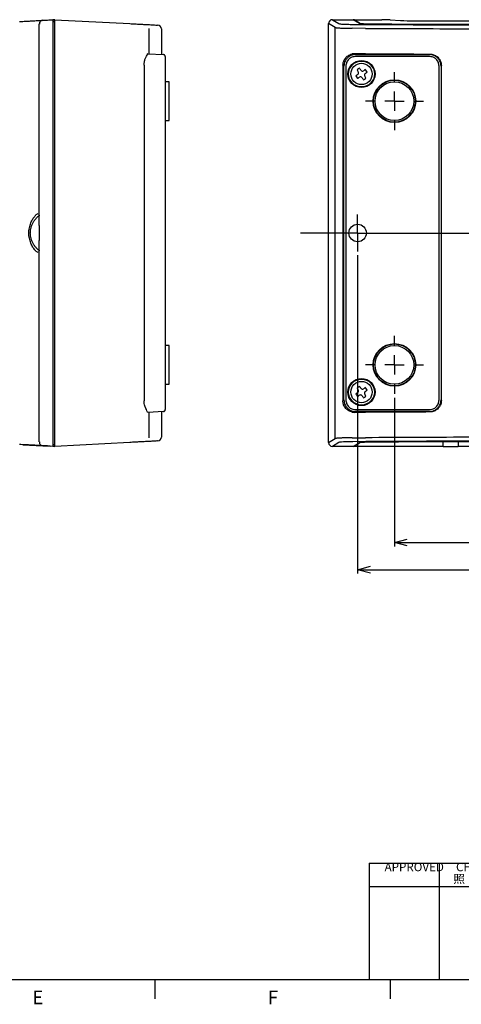
# Model space of a CAD drawing. Units: millimetres. Extents: x 12 to 569, y 15 to 410.
# Drawn here: x 286 to 400, y 15 to 268 of the extents above; entities that cross this region are included whole.
import ezdxf
from ezdxf.enums import TextEntityAlignment as Align

# ---------------------------------------------------------------- set-up
doc = ezdxf.new("R2010")
doc.units = ezdxf.units.MM
doc.linetypes.add('CENTER', pattern=[10.16, 6.35, -1.27, 1.27, -1.27])
doc.layers.add('FORMAT', color=7, linetype='Continuous')
doc.layers.add('ﾚｲﾔｰ1', color=7, linetype='Continuous')
doc.styles.add('SLDTEXTSTYLE0', font='TXT', dxfattribs={"width": 0.729167, "bigfont": 'bigfont'})
doc.styles.add('SLDTEXTSTYLE1', font='TXT', dxfattribs={"width": 0.607639, "bigfont": 'bigfont'})
doc.styles.add('SLDTEXTSTYLE3', font='TXT', dxfattribs={"width": 0.75, "bigfont": 'bigfont'})
doc.dimstyles.new('SLDDIMSTYLE0', dxfattribs={"dimtxt": 3.5, "dimasz": 3.302, "dimexe": 0, "dimexo": 0.0625, "dimgap": 0.875, "dimtad": 3, "dimdec": 0, "dimrnd": 1e-09, "dimzin": 12, "dimdsep": 46, "dimtxsty": 'SLDTEXTSTYLE3', "dimblk1": 'OPEN30', "dimblk2": 'OPEN30', "dimsah": 1, "dimcen": 0.09, "dimadec": 0, "dimazin": 3, "dimtfac": 1, "dimtdec": 0, "dimtofl": 0, "dimtmove": 0, "dimatfit": 3, "dimldrblk": 'OPEN30', "dimfxl": 1, "dimfrac": 2, "dimtolj": 1, "dimtzin": 12, "dimarcsym": 0})

# ---------------------------------------------------------------- blocks, each defined once
blk = doc.blocks.new('SW_NOTE_0')
at = {"layer": 'FORMAT', "color": 0, "insert": (0, 2.84), "char_height": 2.2, "attachment_point": 1, "style": 'SLDTEXTSTYLE0'}
blk.add_mtext('設\u3000\u3000計', dxfattribs=at)
blk = doc.blocks.new('SW_NOTE_0_2')
at = {"layer": 'FORMAT', "color": 0, "insert": (0, 2.84), "char_height": 2.2, "attachment_point": 1, "style": 'SLDTEXTSTYLE0'}
blk.add_mtext('名\u3000\u3000称', dxfattribs=at)
blk = doc.blocks.new('SW_NOTE_0_3')
at = {"layer": 'FORMAT', "color": 0, "insert": (0, 2.84), "char_height": 2.2, "attachment_point": 1, "style": 'SLDTEXTSTYLE0'}
blk.add_mtext('TITLE', dxfattribs=at)
blk = doc.blocks.new('SW_NOTE_0_4')
at = {"layer": 'FORMAT', "color": 0, "insert": (0, 2.84), "char_height": 2.2, "attachment_point": 1, "style": 'SLDTEXTSTYLE0'}
blk.add_mtext('SCALE', dxfattribs=at)
blk = doc.blocks.new('SW_NOTE_0_5')
at = {"layer": 'FORMAT', "color": 0, "insert": (0, 2.84), "char_height": 2.2, "attachment_point": 1, "style": 'SLDTEXTSTYLE0'}
blk.add_mtext('尺\u3000\u3000度', dxfattribs=at)
blk = doc.blocks.new('SW_NOTE_0_6')
at = {"layer": 'FORMAT', "color": 0, "insert": (0, 2.84), "char_height": 2.2, "attachment_point": 1, "style": 'SLDTEXTSTYLE0'}
blk.add_mtext('APPROVED', dxfattribs=at)
blk = doc.blocks.new('SW_NOTE_0_8')
at = {"layer": 'FORMAT', "color": 0, "insert": (0, 2.84), "char_height": 2.2, "attachment_point": 1, "style": 'SLDTEXTSTYLE0'}
blk.add_mtext('照\u3000\u3000査', dxfattribs=at)
blk = doc.blocks.new('SW_NOTE_0_9')
at = {"layer": 'FORMAT', "color": 0, "insert": (0, 2.84), "char_height": 2.2, "attachment_point": 1, "style": 'SLDTEXTSTYLE0'}
blk.add_mtext('CHECKED', dxfattribs=at)
blk = doc.blocks.new('SW_NOTE_0_10')
at = {"layer": 'FORMAT', "color": 0, "insert": (0, 2.84), "char_height": 2.2, "attachment_point": 1, "style": 'SLDTEXTSTYLE0'}
blk.add_mtext('製\u3000\u3000図', dxfattribs=at)
blk = doc.blocks.new('SW_NOTE_0_11')
at = {"layer": 'FORMAT', "color": 0, "insert": (0, 2.84), "char_height": 2.2, "attachment_point": 1, "style": 'SLDTEXTSTYLE0'}
blk.add_mtext('図\u3000\u3000番', dxfattribs=at)
blk = doc.blocks.new('SW_NOTE_0_12')
at = {"layer": 'FORMAT', "color": 0, "insert": (0, 2.84), "char_height": 2.2, "attachment_point": 1, "style": 'SLDTEXTSTYLE0'}
blk.add_mtext('DRAWN', dxfattribs=at)
blk = doc.blocks.new('SW_NOTE_0_13')
at = {"layer": 'FORMAT', "color": 0, "insert": (0, 2.84), "char_height": 2.2, "attachment_point": 1, "style": 'SLDTEXTSTYLE0'}
blk.add_mtext('DRAWING NO.', dxfattribs=at)
blk = doc.blocks.new('SW_NOTE_0_14')
at = {"layer": 'FORMAT', "color": 0, "insert": (4.77, -0.42), "char_height": 2, "attachment_point": 2, "style": 'SLDTEXTSTYLE0'}
blk.add_mtext('SIZE', dxfattribs=at)
blk = doc.blocks.new('TITLE')
at = {"layer": 'FORMAT', "color": 179, "linetype": 'Continuous'}
for p, q in [((-197.89, 154.06), (-197.89, 124.06)), ((-197.89, 154.06), (-10.14, 154.06)), ((-179.89, 154.06), (-179.89, 124.06)), ((-161.89, 154.06), (-161.89, 124.06)), ((-143.89, 154.06), (-143.89, 124.06)), ((-124.89, 154.06), (-124.89, 124.06)), ((-100.89, 154.06), (-100.89, 124.06)), ((-10.14, 124.06), (-10.14, 154.06)), ((-197.89, 148.06), (-124.89, 148.06)), ((-124.89, 140.06), (-10.14, 140.06)), ((-113, 136.89), (-103.34, 138.39)), ((-103.34, 138.39), (-103.34, 131.39)), ((-113, 136.89), (-113, 132.89)), ((-113, 132.89), (-103.34, 131.39)), ((-124.89, 130.06), (-100.89, 130.06)), ((-197.89, 124.06), (-10.14, 124.06))]:
    blk.add_line(p, q, dxfattribs=at)
at = {"layer": 'FORMAT', "color": 179, "linetype": 'CENTER'}
for p, q in [((-119.12, 139.78), (-119.12, 130.27)), ((-123.95, 134.89), (-101.4, 134.89))]:
    blk.add_line(p, q, dxfattribs=at)
at = {"layer": 'FORMAT', "color": 7}
blk.add_line((-107.4, 130.06), (-107.4, 124.06), dxfattribs=at)
at = {"layer": 'FORMAT', "color": 179, "linetype": 'Continuous'}
for radius in [3.5, 2]:
    blk.add_circle((-119.12, 134.89), radius, dxfattribs=at)
at = {"layer": 'FORMAT', "color": 7}
for name, p in [('SW_NOTE_0_6', (-193.95, 151.32)), ('SW_NOTE_0_9', (-175.51, 151.32)), ('SW_NOTE_0_12', (-137.55, 151.32)), ('SW_NOTE_0_4', (-123.52, 151.32)), ('SW_NOTE_0_3', (-99.23, 151.32)), ('SW_NOTE_0_8', (-176.19, 148.25)), ('SW_NOTE_0', (-158.43, 148.25)), ('SW_NOTE_0_10', (-139.55, 148.25)), ('SW_NOTE_0_5', (-123.52, 148.25)), ('SW_NOTE_0_2', (-99.23, 148.25)), ('SW_NOTE_0_13', (-99.23, 137.26)), ('SW_NOTE_0_11', (-99.23, 134.2)), ('SW_NOTE_0_14', (-120.49, 127.19))]:
    blk.add_blockref(name, p, dxfattribs=at)
at = {"layer": 'FORMAT', "color": 7, "style": 'SLDTEXTSTYLE0', "width": 0.729167}
blk.add_attdef('AUTOATTR0', text='', height=3.2, dxfattribs=at).set_placement((-105.88, 125.03), align=Align.BOTTOM_LEFT)
blk = doc.blocks.new('_Open30')
at = {"color": 0, "linetype": 'ByBlock', "lineweight": -2}
for p, q in [((-1, 0.267949), (0, 0)), ((0, 0), (-1, -0.267949)), ((0, 0), (-1, 0))]:
    blk.add_line(p, q, dxfattribs=at)
blk = doc.blocks.new('_D_4')
at = {"layer": 'ﾚｲﾔｰ1'}
for p, q in [((382.74, 170.94), (382.74, 132.66)), ((488.74, 170.94), (488.74, 132.66)), ((382.74, 133.66), (488.74, 133.66))]:
    blk.add_line(p, q, dxfattribs=at)
at = {"layer": 'ﾚｲﾔｰ1', "xscale": 3.302, "yscale": 3.302, "rotation": 180}
blk.add_blockref('_Open30', (382.74, 133.66, 10.42), dxfattribs=at)
at = {"layer": 'ﾚｲﾔｰ1', "xscale": 3.302, "yscale": 3.302}
blk.add_blockref('_Open30', (488.74, 133.66, 10.42), dxfattribs=at)
at = {"layer": 'ﾚｲﾔｰ1', "insert": (431.85, 138.17), "char_height": 3.5, "attachment_point": 1, "style": 'SLDTEXTSTYLE3'}
blk.add_mtext('106', dxfattribs=at)
blk = doc.blocks.new('_D_5')
at = {"layer": 'ﾚｲﾔｰ1'}
for p, q in [((373.24, 207.69), (373.24, 125.65)), ((498.24, 207.69), (498.24, 125.65)), ((373.24, 126.65), (498.24, 126.65))]:
    blk.add_line(p, q, dxfattribs=at)
at = {"layer": 'ﾚｲﾔｰ1', "xscale": 3.302, "yscale": 3.302, "rotation": 180}
blk.add_blockref('_Open30', (373.24, 126.65, 10.42), dxfattribs=at)
at = {"layer": 'ﾚｲﾔｰ1', "xscale": 3.302, "yscale": 3.302}
blk.add_blockref('_Open30', (498.24, 126.65, 10.42), dxfattribs=at)
at = {"layer": 'ﾚｲﾔｰ1', "insert": (431.85, 131.16), "char_height": 3.5, "attachment_point": 1, "style": 'SLDTEXTSTYLE3'}
blk.add_mtext('125', dxfattribs=at)
blk = doc.blocks.new('SW_CENTERMARKSYMBOL_0')
at = {"layer": 'ﾚｲﾔｰ1', "color": 0}
for p, q in [((0, 2.5), (0, 4.75)), ((-2.5, 0), (-14.75, 0)), ((0, 0), (-2.5, 0)), ((0, 0), (0, 2.5)), ((0, 0), (0, -2.5)), ((0, 0), (2.5, 0)), ((2.5, 0), (121.65, 0)), ((0, -2.5), (0, -4.75))]:
    blk.add_line(p, q, dxfattribs=at)
blk = doc.blocks.new('SW_CENTERMARKSYMBOL_2')
at = {"layer": 'ﾚｲﾔｰ1', "color": 0}
for p, q in [((0, 5), (0, 7.5)), ((-5, 0), (-7.5, 0)), ((0, 0), (-2.5, 0)), ((0, 0), (0, 2.5)), ((0, 0), (0, -2.5)), ((0, 0), (2.5, 0)), ((5, 0), (7.5, 0)), ((0, -5), (0, -7.5))]:
    blk.add_line(p, q, dxfattribs=at)
blk = doc.blocks.new('SW_CENTERMARKSYMBOL_3')
at = {"layer": 'ﾚｲﾔｰ1', "color": 0}
for p, q in [((0, 5), (0, 7.5)), ((-5, 0), (-7.5, 0)), ((0, 0), (-2.5, 0)), ((0, 0), (0, 2.5)), ((0, 0), (0, -2.5)), ((0, 0), (2.5, 0)), ((5, 0), (7.5, 0)), ((0, -5), (0, -7.5))]:
    blk.add_line(p, q, dxfattribs=at)

msp = doc.modelspace()

# ---------------------------------------------------------------- linework, layer by layer
at = {"color": 7, "linetype": 'Continuous', "lineweight": 25}
for p, q in [((286.37, 267.98), (286.86, 268.01)), ((291.09, 215.73), (291.09, 267.28)), ((293.93, 268.38), (295.09, 268.44)), ((294.59, 268.41), (294.59, 267.42)), ((294.59, 267.94), (295.09, 267.94)), ((294.59, 267.42), (294.59, 159.46)), ((295.09, 267.44), (295.09, 268.44)), ((295.09, 268.44), (314.49, 267.42)), ((295.09, 159.44), (295.09, 267.44)), ((318.12, 267.23), (318.5, 267.21)), ((367.44, 266.42), (365.74, 267.44)), ((365.74, 159.44), (365.74, 267.44)), ((366.74, 268.44), (368.43, 267.42)), ((366.74, 268.44), (372.06, 268.44)), ((366.74, 268.44), (379.49, 268.44)), ((371.97, 267.23), (375.34, 267.21)), ((373.72, 267.45), (372.06, 268.44)), ((373.98, 267.37), (372.32, 268.37)), ((381.62, 268.39), (384.27, 268.25)), ((387.81, 268.18), (483.67, 268.18)), ((319.44, 259.66), (319.44, 266.21)), ((322.59, 266.05), (322.59, 259.49)), ((367.44, 160.46), (367.44, 266.42)), ((375.23, 266.21), (371.86, 266.23)), ((319.13, 259.67), (323.11, 259.46)), ((323.59, 258.97), (323.55, 259.14)), ((375.23, 259.66), (372.5, 259.67)), ((372.71, 259.46), (391.77, 259.46)), ((391.77, 258.97), (372.71, 258.97)), ((318.12, 256.73), (318.12, 170.15)), ((323.59, 256.47), (323.59, 170.41)), ((369.45, 256.73), (369.45, 170.15)), ((369.71, 170.41), (369.71, 256.47)), ((370.21, 256.47), (370.21, 170.41)), ((394.26, 170.41), (394.26, 256.47)), ((394.76, 256.47), (394.76, 170.41)), ((394.86, 170.31), (394.86, 256.57)), ((373.27, 254.28), (373.12, 254.19)), ((373.31, 255.12), (373.41, 254.97)), ((374.08, 255.41), (373.98, 255.56)), ((374.92, 255.36), (374.77, 255.27)), ((375.16, 253.76), (375.06, 253.91)), ((375.21, 254.6), (375.36, 254.69)), ((324.59, 252.44), (323.59, 252.44)), ((324.59, 242.44), (324.59, 252.44)), ((373.55, 253.52), (373.7, 253.61)), ((374.4, 253.47), (374.49, 253.32)), ((323.59, 242.44), (324.59, 242.44)), ((291.07, 217.91), (291.07, 217.89)), ((291.09, 159.6), (291.09, 211.15)), ((291.07, 208.99), (291.07, 208.97)), ((324.59, 184.44), (323.59, 184.44)), ((324.59, 174.44), (324.59, 184.44)), ((323.59, 174.44), (324.59, 174.44)), ((373.31, 173.12), (373.41, 172.97)), ((374.08, 173.41), (373.98, 173.56)), ((374.92, 173.36), (374.77, 173.27)), ((375.21, 172.6), (375.36, 172.69)), ((373.27, 172.28), (373.12, 172.19)), ((373.55, 171.52), (373.7, 171.61)), ((374.4, 171.47), (374.49, 171.32)), ((375.16, 171.76), (375.06, 171.91)), ((372.71, 167.91), (391.77, 167.91)), ((323.11, 167.42), (319.13, 167.21)), ((319.44, 160.67), (319.44, 167.22)), ((322.59, 167.39), (322.59, 160.83)), ((372.5, 167.21), (375.23, 167.22)), ((391.77, 167.42), (372.71, 167.42)), ((365.74, 159.44), (367.44, 160.46)), ((371.86, 160.65), (375.23, 160.67)), ((286.86, 158.87), (286.37, 158.9)), ((286.86, 158.87), (291.99, 158.6)), ((292.03, 158.6), (293.93, 158.5)), ((295.09, 158.44), (293.93, 158.5)), ((294.59, 159.46), (294.59, 158.47)), ((294.59, 158.94), (295.09, 158.94)), ((314.49, 159.46), (295.09, 158.44)), ((295.09, 158.44), (295.09, 159.44)), ((318.5, 159.67), (318.12, 159.65)), ((368.43, 159.46), (366.74, 158.44)), ((372.05, 158.44), (366.74, 158.44)), ((395.21, 158.44), (366.74, 158.44)), ((375.34, 159.67), (371.97, 159.65)), ((372.05, 158.44), (373.71, 159.43)), ((372.31, 158.51), (373.97, 159.51)), ((395.21, 159.69), (395.21, 158.44)), ((395.21, 158.44), (395.31, 158.54)), ((395.31, 158.44), (395.31, 159.69)), ((395.31, 158.44), (399.16, 158.44)), ((399.16, 159.71), (399.16, 158.44)), ((399.16, 158.54), (399.26, 158.44)), ((399.26, 158.44), (399.26, 159.71)), ((405.21, 158.44), (399.26, 158.44))]:
    msp.add_line(p, q, dxfattribs=at)
at = {"color": 7, "linetype": 'Continuous', "lineweight": 25, "flags": 128}
msp.add_lwpolyline([(292.03, 268.28), (291.85, 268.25), (291.67, 268.19)], dxfattribs=at)
at = {"color": 7, "linetype": 'Continuous', "lineweight": 25}
for centre, radius in [((374.24, 254.44), 3.5), ((374.24, 254.44), 3.34), ((374.24, 254.44), 2.75), ((382.74, 247.44), 5.5), ((382.74, 247.44), 5.4), ((382.74, 247.44), 5), ((373.24, 213.44), 2.25), ((382.74, 179.44), 5.5), ((382.74, 179.44), 5.4), ((382.74, 179.44), 5), ((374.24, 172.44), 3.5), ((374.24, 172.44), 3.34), ((374.24, 172.44), 2.75)]:
    msp.add_circle(centre, radius, dxfattribs=at)
for centre, radius, start, end in [((292.09, 267.28), 1, 150.5493, 180), ((321.59, 266.05), 1, 360, 87), ((387.59, 339.82), 71.65, 267.3439, 270.1723), ((372.99, 254.7), 0.5, 303.1576, 33.1576), ((374.5, 255.69), 0.5, 213.1576, 303.1576), ((375.48, 254.18), 0.5, 123.1576, 213.1576), ((373.98, 253.19), 0.5, 33.1576, 123.1576), ((372.99, 172.7), 0.5, 303.1576, 33.1576), ((374.5, 173.69), 0.5, 213.1576, 303.1576), ((373.98, 171.19), 0.5, 33.1576, 123.1576), ((375.48, 172.18), 0.5, 123.1576, 213.1576), ((323.09, 167.91), 0.5, 273, 0), ((321.59, 160.83), 1, 273, 0)]:
    msp.add_arc(centre, radius, start, end, dxfattribs=at)
for centre, major_axis, ratio, start_param, end_param in [((295.14, 267.44), (-19.11, -1), 0.052264, 4.712389, 4.738561), ((366.74, 267.44), (-0.862, 0.517), 0.99484, 5.254374, 6.820609), ((372.06, 267.94), (0.431, -0.258), 0.99484, 1.570796, 2.112781), ((379.5, 268.28), (3, 0), 0.052336, 0.786775, 1.573543), ((319.13, 256.67), (0, 3), 0.11339, 6.277129, 6.490839), ((372.51, 256.67), (2.68, -1.42), 0.989563, 2.056494, 2.270204), ((431.24, 285.7), (500, 0), 0.052408, 4.600135, 4.633585), ((319.13, 170.21), (0, 3), 0.11339, 2.933939, 3.147648), ((372.51, 170.21), (2.68, 1.42), 0.989563, 4.012982, 4.226691), ((431.24, 141.18), (500, 0), 0.052408, 1.6496, 1.68305), ((295.14, 159.44), (-19.11, 1), 0.052264, 1.544624, 1.570796), ((366.74, 159.44), (-0.862, -0.517), 0.99484, 5.745762, 7.311997), ((372.06, 158.94), (0.431, 0.258), 0.99484, 4.170404, 4.712389)]:
    msp.add_ellipse(centre, major_axis=major_axis, ratio=ratio, start_param=start_param, end_param=end_param, dxfattribs=at)
for points, knots in [([(286.03, 267.97), (286.05, 267.97), (286.08, 267.97), (286.27, 267.98), (286.37, 267.98)], [0, 0, 0, 0, 0.499999, 1, 1, 1, 1]), ([(286.86, 268.01), (287.25, 268.03), (288.03, 268.07), (289.05, 268.12), (289.95, 268.17), (290.7, 268.21), (291.29, 268.24), (291.72, 268.26), (291.98, 268.28), (292.02, 268.28), (292.03, 268.28)], [0, 0, 0, 0, 0.125059, 0.250097, 0.375117, 0.500118, 0.625104, 0.750076, 0.87504, 1, 1, 1, 1]), ([(291.68, 268.2), (291.6, 268.15), (291.42, 268.05), (291.24, 267.82), (291.14, 267.56), (291.14, 267.37), (291.14, 267.28)], [0, 0, 0, 0, 0.249748, 0.506059, 0.759008, 1, 1, 1, 1]), ([(292.03, 268.28), (292.06, 268.28), (292.12, 268.28), (292.55, 268.31), (293.18, 268.34), (293.68, 268.37), (293.93, 268.38)], [0, 0, 0, 0, 0.2498468, 0.4997811, 0.7498423, 1, 1, 1, 1]), ([(314.49, 267.42), (314.94, 267.4), (315.85, 267.35), (316.99, 267.29), (317.83, 267.25), (318.02, 267.24), (318.12, 267.23)], [0, 0, 0, 0, 0.250146, 0.500204, 0.750148, 1, 1, 1, 1]), ([(318.5, 267.21), (318.98, 267.19), (319.96, 267.14), (320.91, 267.09), (321.53, 267.05), (321.6, 267.05), (321.64, 267.05)], [0, 0, 0, 0, 0.2499994, 0.5000022, 0.7499989, 1, 1, 1, 1]), ([(368.43, 267.42), (368.52, 267.4), (368.69, 267.35), (369.51, 267.29), (370.62, 267.25), (371.52, 267.24), (371.97, 267.23)], [0, 0, 0, 0, 0.250146, 0.500204, 0.750148, 1, 1, 1, 1]), ([(377, 267.27), (376.58, 267.27), (375.74, 267.28), (374.71, 267.33), (373.95, 267.38), (373.79, 267.42), (373.72, 267.45)], [0, 0, 0, 0, 0.2503599, 0.5004366, 0.7502544, 1, 1, 1, 1]), ([(375.34, 267.21), (379.98, 267.19), (389.27, 267.14), (403.24, 267.09), (417.23, 267.05), (426.57, 267.05), (431.24, 267.05)], [0, 0, 0, 0, 0.2499994, 0.5000022, 0.7499989, 1, 1, 1, 1]), ([(431.24, 267.12), (426.71, 267.12), (417.65, 267.12), (404.07, 267.15), (390.51, 267.2), (381.5, 267.25), (377, 267.27)], [0, 0, 0, 0, 0.24997, 0.500007, 0.750031, 1, 1, 1, 1]), ([(367.44, 266.42), (367.47, 266.42), (367.52, 266.4), (367.68, 266.38), (367.92, 266.35), (368.28, 266.32), (368.84, 266.29), (369.5, 266.27), (370.25, 266.25), (371.04, 266.24), (371.59, 266.24), (371.86, 266.23)], [0, 0, 0, 0, 0.095424, 0.178831, 0.250216, 0.380421, 0.500211, 0.630449, 0.757157, 0.880339, 1, 1, 1, 1]), ([(375.23, 266.21), (379.88, 266.19), (389.19, 266.14), (403.2, 266.09), (417.21, 266.06), (426.56, 266.05), (431.24, 266.05)], [0, 0, 0, 0, 0.250199, 0.500265, 0.750198, 1, 1, 1, 1]), ([(318.12, 256.73), (318.14, 257.02), (318.18, 257.6), (318.44, 258.39), (318.76, 259.07), (318.98, 259.46), (319.04, 259.58), (319.06, 259.61)], [0, 0, 0, 0, 0.208157, 0.415253, 0.646686, 0.912408, 1, 1, 1, 1]), ([(323.47, 259.28), (323.46, 259.29), (323.42, 259.36), (323.3, 259.43), (323.17, 259.45), (323.11, 259.46)], [0, 0, 0, 0, 0.0841106, 0.5589576, 1, 1, 1, 1]), ([(323.55, 259.14), (323.53, 259.19), (323.49, 259.28), (323.38, 259.37), (323.25, 259.42), (323.16, 259.41), (323.12, 259.41)], [0, 0, 0, 0, 0.247151, 0.500594, 0.753498, 1, 1, 1, 1]), ([(323.59, 258.97), (323.59, 258.93), (323.59, 258.85), (323.59, 258.28), (323.59, 257.45), (323.59, 256.8), (323.59, 256.47)], [0, 0, 0, 0, 0.250093, 0.5, 0.749907, 1, 1, 1, 1]), ([(369.45, 256.73), (369.48, 257.02), (369.53, 257.6), (369.93, 258.39), (370.56, 259.07), (371.27, 259.46), (371.74, 259.58), (371.86, 259.61)], [0, 0, 0, 0, 0.208157, 0.415253, 0.646686, 0.912408, 1, 1, 1, 1]), ([(372.71, 259.46), (372.5, 259.45), (372.1, 259.43), (371.35, 259.19), (370.54, 258.64), (369.99, 257.83), (369.75, 257.08), (369.73, 256.67), (369.71, 256.47)], [0, 0, 0, 0, 0.1304405, 0.2574299, 0.5, 0.7425645, 0.8695553, 1, 1, 1, 1]), ([(372.71, 258.97), (372.38, 258.93), (371.73, 258.85), (370.9, 258.28), (370.32, 257.45), (370.25, 256.8), (370.21, 256.47)], [0, 0, 0, 0, 0.250093, 0.5, 0.749907, 1, 1, 1, 1]), ([(394.76, 256.47), (394.75, 256.67), (394.73, 257.08), (394.48, 257.83), (393.94, 258.64), (393.12, 259.19), (392.37, 259.43), (391.97, 259.45), (391.77, 259.46)], [0, 0, 0, 0, 0.130441, 0.25743, 0.5, 0.742564, 0.869555, 1, 1, 1, 1]), ([(394.26, 256.47), (394.23, 256.8), (394.15, 257.45), (393.57, 258.28), (392.75, 258.85), (392.09, 258.93), (391.77, 258.97)], [0, 0, 0, 0, 0.250093, 0.5, 0.749907, 1, 1, 1, 1]), ([(391.88, 259.57), (392.21, 259.54), (392.88, 259.47), (393.78, 258.95), (394.45, 258.18), (394.81, 257.34), (394.85, 256.78), (394.86, 256.57)], [0, 0, 0, 0, 0.214955, 0.429901, 0.645061, 0.860455, 1, 1, 1, 1]), ([(373.12, 254.19), (373.08, 254.16), (372.96, 254.08), (372.84, 254.01), (372.76, 253.95)], [0, 0, 0, 0, 0.30227, 1, 1, 1, 1]), ([(372.76, 253.95), (372.88, 253.78), (373.03, 253.55), (373.17, 253.33), (373.2, 253.28)], [0, 0, 0, 0, 0.8004702, 1, 1, 1, 1]), ([(373.75, 255.91), (373.57, 255.8), (373.35, 255.65), (373.13, 255.51), (373.08, 255.48)], [0, 0, 0, 0, 0.80047, 1, 1, 1, 1]), ([(373.08, 255.48), (373.14, 255.39), (373.22, 255.27), (373.3, 255.15), (373.31, 255.12)], [0, 0, 0, 0, 0.769276, 1, 1, 1, 1]), ([(373.98, 255.56), (373.96, 255.6), (373.88, 255.72), (373.81, 255.83), (373.75, 255.91)], [0, 0, 0, 0, 0.30227, 1, 1, 1, 1]), ([(375.27, 255.6), (375.18, 255.54), (375.07, 255.46), (374.95, 255.38), (374.92, 255.36)], [0, 0, 0, 0, 0.769276, 1, 1, 1, 1]), ([(375.71, 254.93), (375.6, 255.1), (375.45, 255.33), (375.3, 255.55), (375.27, 255.6)], [0, 0, 0, 0, 0.80047, 1, 1, 1, 1]), ([(375.36, 254.69), (375.4, 254.72), (375.51, 254.8), (375.63, 254.87), (375.71, 254.93)], [0, 0, 0, 0, 0.30227, 1, 1, 1, 1]), ([(373.2, 253.28), (373.29, 253.34), (373.41, 253.42), (373.53, 253.5), (373.55, 253.52)], [0, 0, 0, 0, 0.7692764, 1, 1, 1, 1]), ([(374.49, 253.32), (374.52, 253.28), (374.59, 253.16), (374.67, 253.05), (374.72, 252.97)], [0, 0, 0, 0, 0.3022701, 1, 1, 1, 1]), ([(374.72, 252.97), (374.9, 253.08), (375.13, 253.23), (375.35, 253.37), (375.39, 253.4)], [0, 0, 0, 0, 0.8004702, 1, 1, 1, 1]), ([(375.39, 253.4), (375.33, 253.49), (375.26, 253.61), (375.18, 253.73), (375.16, 253.76)], [0, 0, 0, 0, 0.769276, 1, 1, 1, 1]), ([(291.09, 211.15), (291.1, 211.51), (291.13, 212.22), (291.18, 213.44), (291.13, 214.66), (291.1, 215.38), (291.09, 215.73)], [0, 0, 0, 0, 0.24994, 0.500971, 0.751082, 1, 1, 1, 1]), ([(373.75, 173.91), (373.57, 173.8), (373.35, 173.65), (373.13, 173.51), (373.08, 173.48)], [0, 0, 0, 0, 0.80047, 1, 1, 1, 1]), ([(373.08, 173.48), (373.14, 173.39), (373.22, 173.27), (373.3, 173.15), (373.31, 173.12)], [0, 0, 0, 0, 0.7692764, 1, 1, 1, 1]), ([(373.98, 173.56), (373.96, 173.6), (373.88, 173.72), (373.81, 173.83), (373.75, 173.91)], [0, 0, 0, 0, 0.30227, 1, 1, 1, 1]), ([(375.27, 173.6), (375.18, 173.54), (375.07, 173.46), (374.95, 173.38), (374.92, 173.36)], [0, 0, 0, 0, 0.769276, 1, 1, 1, 1]), ([(375.71, 172.93), (375.6, 173.1), (375.45, 173.33), (375.3, 173.55), (375.27, 173.6)], [0, 0, 0, 0, 0.80047, 1, 1, 1, 1]), ([(375.36, 172.69), (375.4, 172.72), (375.51, 172.8), (375.63, 172.87), (375.71, 172.93)], [0, 0, 0, 0, 0.3022701, 1, 1, 1, 1]), ([(319.06, 167.27), (319, 167.37), (318.89, 167.57), (318.55, 168.23), (318.24, 169.03), (318.12, 169.73), (318.12, 170.08), (318.12, 170.15)], [0, 0, 0, 0, 0.243692, 0.48648, 0.750493, 0.947115, 1, 1, 1, 1]), ([(323.59, 170.41), (323.59, 170.08), (323.59, 169.43), (323.59, 168.6), (323.59, 168.03), (323.59, 167.95), (323.59, 167.91)], [0, 0, 0, 0, 0.250093, 0.5, 0.749907, 1, 1, 1, 1]), ([(371.86, 167.27), (371.54, 167.37), (370.9, 167.57), (370.12, 168.23), (369.62, 169.03), (369.46, 169.73), (369.45, 170.08), (369.45, 170.15)], [0, 0, 0, 0, 0.243692, 0.48648, 0.750493, 0.947115, 1, 1, 1, 1]), ([(369.71, 170.41), (369.73, 170.21), (369.75, 169.8), (369.99, 169.05), (370.54, 168.24), (371.35, 167.69), (372.1, 167.45), (372.5, 167.43), (372.71, 167.42)], [0, 0, 0, 0, 0.130441, 0.25743, 0.5, 0.742564, 0.869555, 1, 1, 1, 1]), ([(370.21, 170.41), (370.25, 170.08), (370.32, 169.43), (370.9, 168.6), (371.73, 168.03), (372.38, 167.95), (372.71, 167.91)], [0, 0, 0, 0, 0.250093, 0.5, 0.749907, 1, 1, 1, 1]), ([(373.12, 172.19), (373.08, 172.16), (372.96, 172.08), (372.84, 172.01), (372.76, 171.95)], [0, 0, 0, 0, 0.30227, 1, 1, 1, 1]), ([(372.76, 171.95), (372.88, 171.78), (373.03, 171.55), (373.17, 171.33), (373.2, 171.28)], [0, 0, 0, 0, 0.80047, 1, 1, 1, 1]), ([(373.2, 171.28), (373.29, 171.34), (373.41, 171.42), (373.53, 171.5), (373.55, 171.52)], [0, 0, 0, 0, 0.7692764, 1, 1, 1, 1]), ([(374.49, 171.32), (374.52, 171.28), (374.59, 171.16), (374.67, 171.05), (374.72, 170.97)], [0, 0, 0, 0, 0.30227, 1, 1, 1, 1]), ([(374.72, 170.97), (374.9, 171.08), (375.13, 171.23), (375.35, 171.37), (375.39, 171.4)], [0, 0, 0, 0, 0.80047, 1, 1, 1, 1]), ([(375.39, 171.4), (375.33, 171.49), (375.26, 171.61), (375.18, 171.73), (375.16, 171.76)], [0, 0, 0, 0, 0.7692764, 1, 1, 1, 1]), ([(391.77, 167.91), (392.09, 167.95), (392.75, 168.03), (393.57, 168.6), (394.15, 169.43), (394.23, 170.08), (394.26, 170.41)], [0, 0, 0, 0, 0.250093, 0.5, 0.749907, 1, 1, 1, 1]), ([(391.77, 167.42), (391.97, 167.43), (392.37, 167.45), (393.12, 167.69), (393.94, 168.24), (394.48, 169.05), (394.73, 169.8), (394.75, 170.21), (394.76, 170.41)], [0, 0, 0, 0, 0.130441, 0.25743, 0.5, 0.742564, 0.869555, 1, 1, 1, 1]), ([(394.86, 170.31), (394.83, 169.98), (394.76, 169.3), (394.24, 168.4), (393.48, 167.72), (392.64, 167.36), (392.09, 167.32), (391.88, 167.31)], [0, 0, 0, 0, 0.215456, 0.43091, 0.646389, 0.861726, 1, 1, 1, 1]), ([(323.12, 167.47), (323.16, 167.47), (323.25, 167.46), (323.38, 167.51), (323.49, 167.6), (323.53, 167.69), (323.55, 167.74)], [0, 0, 0, 0, 0.246502, 0.499406, 0.752849, 1, 1, 1, 1]), ([(371.86, 160.65), (371.59, 160.64), (371.04, 160.64), (370.34, 160.63), (369.75, 160.62), (369.27, 160.6), (368.85, 160.58), (368.47, 160.57), (368.14, 160.55), (367.84, 160.52), (367.56, 160.49), (367.48, 160.47), (367.44, 160.46)], [0, 0, 0, 0, 0.119637, 0.242796, 0.32692, 0.412615, 0.499883, 0.578615, 0.661989, 0.750004, 0.861507, 1, 1, 1, 1]), ([(431.24, 160.83), (426.56, 160.83), (417.21, 160.82), (403.2, 160.79), (389.19, 160.74), (379.88, 160.69), (375.23, 160.67)], [0, 0, 0, 0, 0.249802, 0.499735, 0.749801, 1, 1, 1, 1]), ([(286.37, 158.9), (286.27, 158.9), (286.08, 158.91), (286.05, 158.91), (286.03, 158.91)], [0, 0, 0, 0, 0.500001, 1, 1, 1, 1]), ([(292.03, 158.6), (292.02, 158.6), (291.98, 158.6), (291.72, 158.62), (291.29, 158.64), (290.7, 158.67), (289.95, 158.71), (289.05, 158.76), (288.03, 158.81), (287.25, 158.85), (286.86, 158.87)], [0, 0, 0, 0, 0.12496, 0.249924, 0.374896, 0.499882, 0.624883, 0.749903, 0.874941, 1, 1, 1, 1]), ([(291.14, 159.6), (291.14, 159.51), (291.14, 159.32), (291.24, 159.06), (291.42, 158.83), (291.6, 158.73), (291.68, 158.68)], [0, 0, 0, 0, 0.2409922, 0.4939411, 0.7502524, 1, 1, 1, 1]), ([(293.93, 158.5), (293.68, 158.51), (293.18, 158.54), (292.55, 158.57), (292.12, 158.6), (292.06, 158.6), (292.03, 158.6)], [0, 0, 0, 0, 0.250158, 0.500219, 0.750153, 1, 1, 1, 1]), ([(318.12, 159.65), (318.02, 159.64), (317.83, 159.63), (316.99, 159.59), (315.85, 159.53), (314.94, 159.48), (314.49, 159.46)], [0, 0, 0, 0, 0.249852, 0.499796, 0.749854, 1, 1, 1, 1]), ([(321.64, 159.83), (321.6, 159.83), (321.53, 159.83), (320.91, 159.79), (319.96, 159.74), (318.98, 159.69), (318.5, 159.67)], [0, 0, 0, 0, 0.249996, 0.499998, 0.749996, 1, 1, 1, 1]), ([(371.97, 159.65), (371.52, 159.64), (370.62, 159.63), (369.51, 159.59), (368.69, 159.53), (368.52, 159.48), (368.43, 159.46)], [0, 0, 0, 0, 0.249852, 0.499796, 0.749854, 1, 1, 1, 1]), ([(373.71, 159.43), (373.79, 159.46), (373.94, 159.5), (374.71, 159.55), (375.74, 159.6), (376.58, 159.61), (377, 159.61)], [0, 0, 0, 0, 0.249671, 0.499642, 0.749951, 1, 1, 1, 1]), ([(431.24, 159.83), (426.57, 159.83), (417.23, 159.83), (403.24, 159.79), (389.27, 159.74), (379.98, 159.69), (375.34, 159.67)], [0, 0, 0, 0, 0.249996, 0.499998, 0.749996, 1, 1, 1, 1]), ([(377, 159.61), (381.5, 159.63), (390.51, 159.68), (404.07, 159.73), (417.65, 159.76), (426.71, 159.76), (431.24, 159.77)], [0, 0, 0, 0, 0.2499637, 0.4999929, 0.7500252, 1, 1, 1, 1])]:
    msp.add_open_spline(points, degree=3, knots=knots, dxfattribs=at)
at = {"color": 8, "linetype": 'Continuous', "lineweight": 25}
for points, knots in [([(373.97, 267.37), (373.95, 267.39), (373.9, 267.42), (373.82, 267.44), (373.75, 267.44), (373.72, 267.45)], [0, 0, 0, 0, 0.271313, 0.635657, 1, 1, 1, 1]), ([(291.05, 208.97), (291.04, 208.88), (291.02, 208.55), (290.83, 208.39), (290.46, 208.51), (289.97, 209.01), (289.42, 209.79), (288.9, 210.81), (288.5, 212.05), (288.34, 213.43), (288.5, 214.82), (288.9, 216.06), (289.42, 217.09), (289.96, 217.87), (290.46, 218.37), (290.83, 218.49), (291.02, 218.33), (291.04, 218.01), (291.05, 217.91)], [0, 0, 0, 0, 0.026655, 0.09418, 0.161808, 0.229501, 0.297208, 0.364779, 0.432363, 0.499696, 0.567365, 0.635197, 0.702986, 0.770691, 0.838353, 0.905681, 0.973132, 1, 1, 1, 1]), ([(291.05, 209), (291.03, 209.01), (290.96, 209.03), (290.81, 209.13), (290.64, 209.26), (290.48, 209.42), (290.33, 209.58), (290.16, 209.78), (289.99, 210), (289.8, 210.26), (289.62, 210.55), (289.43, 210.9), (289.25, 211.26), (289.09, 211.66), (288.96, 212.08), (288.86, 212.52), (288.8, 212.97), (288.77, 213.59), (288.84, 214.37), (289.08, 215.24), (289.43, 216.01), (289.79, 216.61), (290.11, 217.05), (290.38, 217.36), (290.63, 217.61), (290.86, 217.8), (290.99, 217.86), (291.05, 217.89)], [0, 0, 0, 0, 0.020596, 0.053881, 0.089472, 0.114593, 0.142923, 0.169943, 0.202259, 0.227447, 0.265106, 0.296183, 0.332311, 0.364918, 0.400189, 0.433293, 0.46742, 0.50077, 0.568679, 0.637063, 0.70588, 0.774822, 0.823022, 0.86919, 0.912776, 0.95968, 1, 1, 1, 1])]:
    msp.add_open_spline(points, degree=3, knots=knots, dxfattribs=at)
msp.add_open_spline([(373.71, 159.43), (373.75, 159.43), (373.81, 159.44), (373.87, 159.46), (373.9, 159.47)], degree=3, dxfattribs=at)
at = {"layer": 'FORMAT', "color": 179, "linetype": 'Continuous'}
for p, q in [((17.3, 21), (564, 21)), ((321.02, 16), (321.02, 21)), ((381.76, 16), (381.76, 21))]:
    msp.add_line(p, q, dxfattribs=at)

# ---------------------------------------------------------------- block references
at = {"layer": 'FORMAT'}
msp.add_blockref('TITLE', (574.14, -103.06), dxfattribs=at).add_auto_attribs({'AUTOATTR0': 'A2'})
at = {"layer": 'ﾚｲﾔｰ1'}
for name, p in [('SW_CENTERMARKSYMBOL_2', (382.74, 247.44)), ('SW_CENTERMARKSYMBOL_0', (373.24, 213.44)), ('SW_CENTERMARKSYMBOL_3', (382.74, 179.44))]:
    msp.add_blockref(name, p, dxfattribs=at)

# ---------------------------------------------------------------- texts
at = {"layer": 'FORMAT', "char_height": 3.5, "attachment_point": 1, "style": 'SLDTEXTSTYLE1'}
for s, insert in [('E', (289.32, 18.1)), ('F', (350.07, 18.1))]:
    msp.add_mtext(s, dxfattribs=dict(at, insert=insert))

# ---------------------------------------------------------------- dimensions: what is measured, and where the dimension line sits
at = {"layer": 'ﾚｲﾔｰ1'}
for base, p1, p2, picture, middle in [((498.24, 126.65), (373.24, 208.69), (498.24, 208.69), '_D_5', (435.73, 126.65)), ((488.74, 133.66), (382.74, 171.94), (488.74, 171.94), '_D_4', (435.73, 133.66))]:
    dim = msp.add_linear_dim(base=base, p1=p1, p2=p2, dimstyle='SLDDIMSTYLE0', dxfattribs=at)
    dim.commit()
    dim.dimension.update_dxf_attribs({"geometry": picture, "text_midpoint": middle, "dimtype": 160})

doc.saveas('drawing.dxf')
